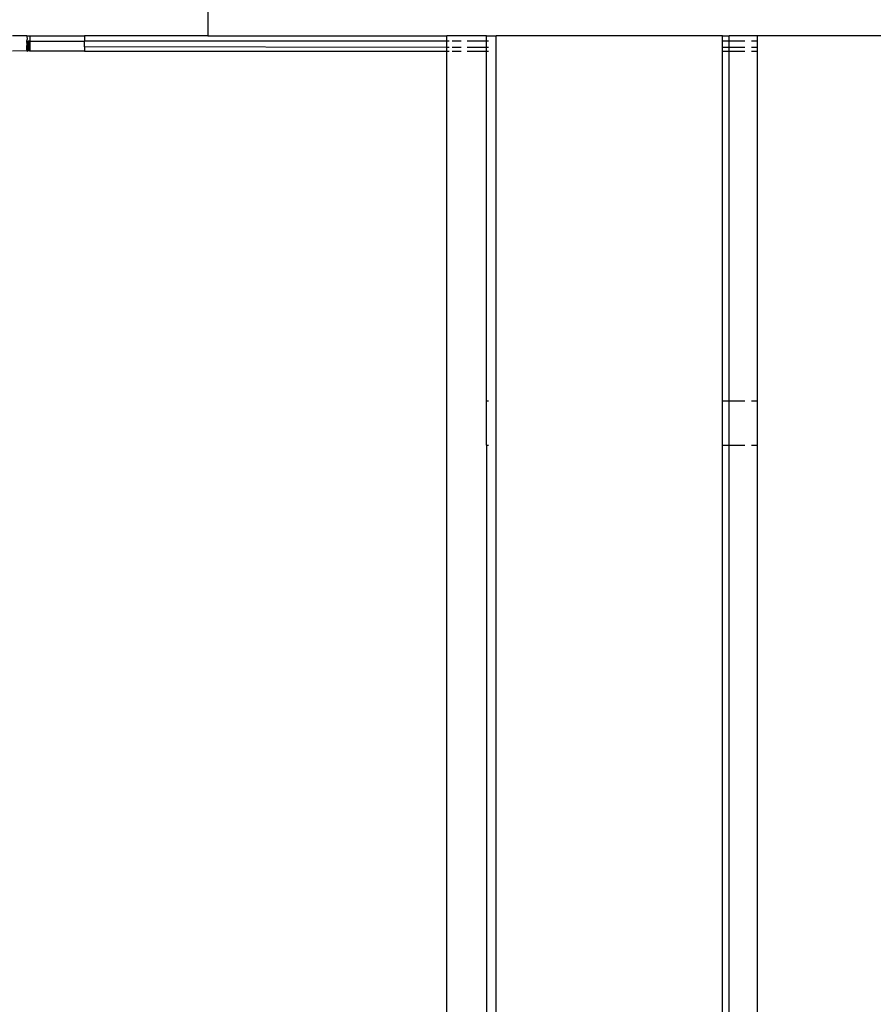
# Model space of a CAD drawing. Extents: x -5900 to 6975, y -4221 to 3736.
# Drawn here: x 3874 to 3909, y -2187 to -2147 of the extents above; entities that cross this region are included whole.
import ezdxf

# ---------------------------------------------------------------- set-up
doc = ezdxf.new("R2010")
doc.units = 0
doc.layers.get('0').update_dxf_attribs({"linetype": 'CONTINUOUS'})

msp = doc.modelspace()

# ---------------------------------------------------------------- linework, layer by layer
for p, q in [((3882, -2123.035), (3882, -2148.035)), ((3874.67, -2148.035), (3874.083, -2148.035)), ((3874.67, -2148.035), (3874.674, -2148.179)), ((3874.67, -2148.035), (3874.785, -2148.035)), ((3874.67, -2148.244), (3874.674, -2148.179)), ((3874.67, -2148.244), (3874.67, -2148.462)), ((3874.674, -2148.362), (3874.67, -2148.255)), ((3874.674, -2148.362), (3874.683, -2148.255)), ((3874.685, -2148.369), (3874.683, -2148.255)), ((3874.704, -2148.255), (3874.685, -2148.369)), ((3874.785, -2148.255), (3874.704, -2148.255)), ((3874.704, -2148.375), (3874.704, -2148.255)), ((3874.728, -2148.38), (3874.704, -2148.255)), ((3874.728, -2148.38), (3874.749, -2148.255)), ((3874.755, -2148.383), (3874.749, -2148.255)), ((3874.755, -2148.383), (3874.785, -2148.255)), ((3874.785, -2148.035), (3874.785, -2148.255)), ((3874.785, -2148.035), (3877, -2148.035)), ((3874.785, -2148.255), (3877, -2148.255)), ((3874.785, -2148.255), (3874.785, -2148.659)), ((3877, -2148.035), (3877, -2148.255)), ((3882, -2148.035), (3877, -2148.035)), ((3891.7, -2148.255), (3877, -2148.255)), ((3877, -2148.482), (3877, -2148.255)), ((3882, -2148.035), (3891.7, -2148.035)), ((3891.7, -2148.255), (3891.7, -2148.035)), ((3893.3, -2148.035), (3891.7, -2148.035)), ((3891.798, -2148.255), (3891.7, -2148.255)), ((3891.7, -2148.505), (3891.7, -2148.255)), ((3892.286, -2148.255), (3891.918, -2148.255)), ((3893.3, -2148.255), (3892.524, -2148.255)), ((3893.3, -2148.255), (3893.3, -2148.035)), ((3893.3, -2148.035), (3893.7, -2148.035)), ((3893.387, -2148.255), (3893.3, -2148.255)), ((3893.3, -2148.505), (3893.3, -2148.255)), ((3893.7, -2872.835), (3893.7, -2148.035)), ((3902.872, -2148.035), (3893.7, -2148.035)), ((3902.872, -2148.035), (3903.154, -2148.035)), ((3902.872, -2148.255), (3902.872, -2148.035)), ((3903.154, -2148.255), (3902.872, -2148.255)), ((3902.872, -2148.505), (3902.872, -2148.255)), ((3903.154, -2148.255), (3903.154, -2148.035)), ((3904.286, -2148.035), (3903.154, -2148.035)), ((3903.78, -2148.255), (3903.154, -2148.255)), ((3903.154, -2148.505), (3903.154, -2148.255)), ((3904.286, -2148.255), (3904.047, -2148.255)), ((3946.614, -2148.035), (3904.286, -2148.035)), ((3904.286, -2148.035), (3904.286, -2148.255)), ((3904.286, -2148.255), (3904.286, -2148.505)), ((3874.67, -2148.64), (3874.083, -2148.655)), ((3874.674, -2148.362), (3874.67, -2148.315)), ((3874.67, -2148.481), (3874.67, -2148.43)), ((3874.67, -2148.43), (3874.674, -2148.462)), ((3874.67, -2148.462), (3874.674, -2148.545)), ((3874.67, -2148.527), (3874.67, -2148.481)), ((3874.674, -2148.548), (3874.67, -2148.481)), ((3874.67, -2148.566), (3874.67, -2148.527)), ((3874.67, -2148.527), (3874.674, -2148.614)), ((3874.674, -2148.545), (3874.67, -2148.595)), ((3874.67, -2148.598), (3874.67, -2148.566)), ((3874.674, -2148.614), (3874.67, -2148.566)), ((3874.67, -2148.595), (3874.67, -2148.64)), ((3874.67, -2148.621), (3874.674, -2148.655)), ((3874.785, -2148.659), (3874.67, -2148.64)), ((3874.674, -2148.362), (3874.674, -2148.462)), ((3874.674, -2148.462), (3874.674, -2148.548)), ((3874.674, -2148.548), (3874.674, -2148.614)), ((3874.674, -2148.614), (3874.685, -2148.638)), ((3874.674, -2148.614), (3874.674, -2148.655)), ((3874.685, -2148.476), (3874.685, -2148.369)), ((3874.685, -2148.568), (3874.685, -2148.476)), ((3874.685, -2148.638), (3874.685, -2148.568)), ((3874.685, -2148.638), (3874.704, -2148.659)), ((3874.704, -2148.488), (3874.704, -2148.375)), ((3874.704, -2148.585), (3874.704, -2148.488)), ((3874.704, -2148.488), (3874.728, -2148.497)), ((3874.704, -2148.659), (3874.704, -2148.585)), ((3874.704, -2148.585), (3874.728, -2148.597)), ((3874.728, -2148.497), (3874.728, -2148.38)), ((3874.728, -2148.38), (3874.755, -2148.383)), ((3874.728, -2148.597), (3874.728, -2148.497)), ((3874.728, -2148.497), (3874.755, -2148.503)), ((3874.728, -2148.66), (3874.728, -2148.597)), ((3874.728, -2148.597), (3874.755, -2148.606)), ((3874.755, -2148.383), (3874.785, -2148.333)), ((3874.755, -2148.503), (3874.755, -2148.383)), ((3874.755, -2148.383), (3874.785, -2148.409)), ((3874.755, -2148.503), (3874.785, -2148.482)), ((3874.755, -2148.606), (3874.755, -2148.503)), ((3874.755, -2148.503), (3874.785, -2148.549)), ((3874.785, -2148.608), (3874.755, -2148.503)), ((3874.755, -2148.66), (3874.755, -2148.606)), ((3874.755, -2148.606), (3874.785, -2148.608)), ((3874.755, -2148.606), (3874.785, -2148.659)), ((3877, -2148.655), (3874.785, -2148.659)), ((3891.7, -2148.505), (3877, -2148.482)), ((3877, -2148.482), (3877, -2148.655)), ((3877, -2148.655), (3891.7, -2148.66)), ((3891.798, -2148.505), (3891.7, -2148.505)), ((3891.7, -2148.66), (3891.7, -2148.505)), ((3891.7, -2148.66), (3891.798, -2148.66)), ((3891.7, -2188.66), (3891.7, -2148.66)), ((3892.286, -2148.505), (3891.918, -2148.505)), ((3891.918, -2148.66), (3892.286, -2148.66)), ((3893.3, -2148.505), (3892.524, -2148.505)), ((3892.524, -2148.66), (3893.3, -2148.66)), ((3893.387, -2148.505), (3893.3, -2148.505)), ((3893.3, -2148.66), (3893.3, -2148.505)), ((3893.3, -2148.66), (3893.387, -2148.66)), ((3893.3, -2162.835), (3893.3, -2148.66)), ((3903.154, -2148.505), (3902.872, -2148.505)), ((3902.872, -2148.66), (3902.872, -2148.505)), ((3902.872, -2148.66), (3903.154, -2148.66)), ((3902.872, -2162.835), (3902.872, -2148.66)), ((3903.78, -2148.505), (3903.154, -2148.505)), ((3903.154, -2148.66), (3903.154, -2148.505)), ((3903.154, -2148.66), (3903.78, -2148.66)), ((3903.154, -2162.835), (3903.154, -2148.66)), ((3904.286, -2148.505), (3904.047, -2148.505)), ((3904.047, -2148.66), (3904.286, -2148.66)), ((3904.286, -2148.505), (3904.286, -2148.66)), ((3904.286, -2148.66), (3904.286, -2162.835)), ((3893.3, -2162.835), (3893.387, -2162.835)), ((3893.3, -2164.635), (3893.3, -2162.835)), ((3902.872, -2162.835), (3903.154, -2162.835)), ((3902.872, -2164.635), (3902.872, -2162.835)), ((3903.154, -2162.835), (3903.78, -2162.835)), ((3903.154, -2164.635), (3903.154, -2162.835)), ((3904.047, -2162.835), (3904.286, -2162.835)), ((3904.286, -2162.835), (3904.286, -2164.635)), ((3893.3, -2164.635), (3893.387, -2164.635)), ((3893.3, -2164.635), (3893.3, -2188.66)), ((3902.872, -2164.635), (3903.154, -2164.635)), ((3902.872, -2188.66), (3902.872, -2164.635)), ((3903.154, -2164.635), (3903.78, -2164.635)), ((3903.154, -2188.66), (3903.154, -2164.635)), ((3904.047, -2164.635), (3904.286, -2164.635)), ((3904.286, -2164.635), (3904.286, -2188.66))]:
    msp.add_line(p, q)

doc.saveas('drawing.dxf')
